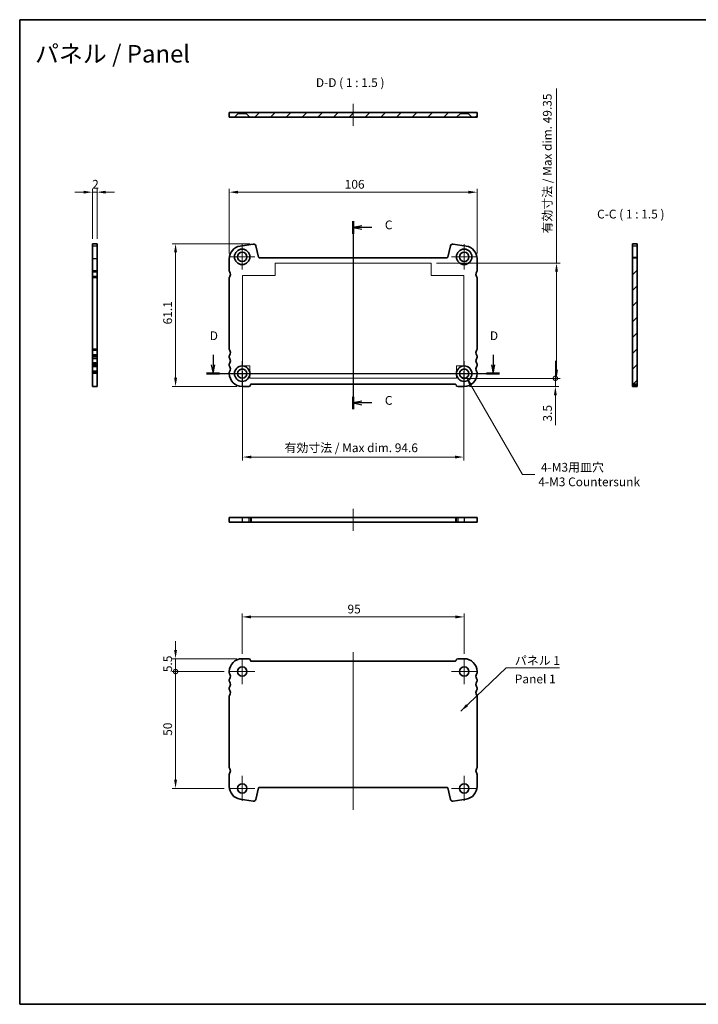
# Model space of a CAD drawing. Units: millimetres. Extents: x 0 to 3559, y 0 to 702.
# Drawn here: x 2972 to 3263, y 0 to 422 of the extents above; entities that cross this region are included whole.
import ezdxf

# ---------------------------------------------------------------- set-up
doc = ezdxf.new("R2010")
doc.units = ezdxf.units.MM
doc.header["$LTSCALE"] = 1.5
doc.layers.get('Defpoints').update_dxf_attribs({"lineweight": 25})
for name, color, linetype, lineweight in [('Border (ISO)', 7, 'Continuous', 35), ('Dimension (ISO)', 7, 'Continuous', 18), ('Dimension (ISO) @ 1', 7, 'Continuous', 18), ('Section Line (ISO)', 7, 'Continuous', 25), ('Sketch Geometry (ISO)', 7, 'Continuous', 18), ('Symbol (ISO)', 7, 'Continuous', 18), ('Symbol (ISO) @ 1', 7, 'Continuous', 18), ('Visible (ISO)', 7, 'Continuous', 35), ('Visible Narrow (ISO)', 7, 'Continuous', 25)]:
    doc.layers.add(name, color=color, linetype=linetype, lineweight=lineweight)
for name, color, linetype, lineweight, true_color in [('Center Mark (ISO)', 7, 'Continuous', 18, 0x80ffff), ('Centerline (ISO)', 7, 'Continuous', 18, 0x80ffff), ('Hatch (ISO)', 1, 'Continuous', 18, 0xff0000)]:
    doc.layers.add(name, color=color, linetype=linetype, lineweight=lineweight, true_color=true_color)
doc.styles.add('Note Text (TK)', font='MS PGothic.ttf')
doc.dimstyles.new('Default - Method 1b (TK)', dxfattribs={"dimscale": 1.5, "dimtxt": 2.5, "dimasz": 2.5, "dimexe": 1, "dimexo": 1.5, "dimgap": 1, "dimtad": 1, "dimrnd": 1e-08, "dimdsep": 46, "dimtxsty": 'Note Text (TK)', "dimcen": 0.09, "dimdle": 5, "dimclrd": 100, "dimclre": 100, "dimclrt": 7, "dimadec": 1, "dimazin": 1, "dimtfac": 1, "dimtmove": 0, "dimatfit": 3, "dimfxl": 0, "dimtolj": 1, "dimlwd": -1, "dimlwe": -1, "dimarcsym": 0})
doc.dimstyles.new('Default - Method 1b (TK)$7', dxfattribs={"dimscale": 1.5, "dimtxt": 2.5, "dimasz": 2.5, "dimexe": 1, "dimexo": 1.5, "dimgap": 1, "dimtad": 1, "dimrnd": 1e-08, "dimdsep": 46, "dimtxsty": 'Note Text (TK)', "dimcen": 0.09, "dimdle": 5, "dimclrd": 256, "dimclre": 100, "dimclrt": 7, "dimadec": 1, "dimazin": 1, "dimtfac": 1, "dimtmove": 0, "dimatfit": 3, "dimfxl": 0, "dimtolj": 1, "dimlwd": -1, "dimlwe": -1, "dimarcsym": 0})
pattern_1 = [(45, (2950.75, -12), (-3.367596, 3.367596), [])]

# ---------------------------------------------------------------- blocks, each defined once
blk = doc.blocks.new('図面枠 tk図枠')
at = {"layer": 'Border (ISO)'}
for p, q in [((14.5, 289), (405.5, 289)), ((14.5, 289), (14.5, 8)), ((14.5, 8), (405.5, 8))]:
    blk.add_line(p, q, dxfattribs=at)
blk = doc.blocks.new('12dTransSection2')
at = {"layer": 'Section Line (ISO)', "linetype": 'Continuous'}
for p, q in [((109.63, 231.48), (109.63, 177.82)), ((112.13, 230.2), (109.63, 229.7)), ((112.13, 229.7), (109.63, 229.7)), ((109.63, 229.7), (112.13, 229.2)), ((114.93, 229.7), (112.13, 229.7)), ((112.13, 180.11), (109.63, 179.61)), ((112.13, 179.61), (109.63, 179.61)), ((109.63, 179.61), (112.13, 179.11)), ((114.93, 179.61), (112.13, 179.61))]:
    blk.add_line(p, q, dxfattribs=at)
at = {"layer": 'Section Line (ISO)', "linetype": 'Continuous', "lineweight": 50}
for p, q in [((109.63, 231.48), (109.63, 227.91)), ((109.63, 181.39), (109.63, 177.82))]:
    blk.add_line(p, q, dxfattribs=at)
at = {"layer": 'Section Line (ISO)', "char_height": 2.5, "attachment_point": 7, "style": 'Note Text (TK)'}
for insert in [(118.66, 228.41), (118.66, 178.32)]:
    blk.add_mtext('C', dxfattribs=dict(at, insert=insert))
blk = doc.blocks.new('12dTransSection3')
at = {"layer": 'Section Line (ISO)', "linetype": 'Continuous'}
for p, q in [((69.65, 193.32), (69.65, 190.48)), ((149.55, 193.32), (149.55, 190.48)), ((69.15, 190.48), (69.65, 187.98)), ((69.65, 190.48), (69.65, 187.98)), ((69.65, 187.98), (70.15, 190.48)), ((149.05, 190.48), (149.55, 187.98)), ((149.55, 190.48), (149.55, 187.98)), ((149.55, 187.98), (150.05, 190.48)), ((67.8, 187.98), (151.4, 187.98))]:
    blk.add_line(p, q, dxfattribs=at)
at = {"layer": 'Section Line (ISO)', "linetype": 'Continuous', "lineweight": 50}
for p, q in [((67.8, 187.98), (71.51, 187.98)), ((147.69, 187.98), (151.4, 187.98))]:
    blk.add_line(p, q, dxfattribs=at)
at = {"layer": 'Section Line (ISO)', "char_height": 2.5, "attachment_point": 7, "style": 'Note Text (TK)'}
for insert in [(68.71, 196.77), (148.61, 196.77)]:
    blk.add_mtext('D', dxfattribs=dict(at, insert=insert))
blk = doc.blocks.new('*D66')
at = {"layer": 'Defpoints', "color": 0, "transparency": 16777216}
for p in [(3168.19, 347.66), (3062.19, 319.16), (3168.19, 319.16)]:
    blk.add_point(p, dxfattribs=at)
at = {"layer": 'Dimension (ISO)', "color": 100, "transparency": 16777216}
for p, q in [((3062.19, 321.41), (3062.19, 349.16)), ((3065.94, 347.66), (3164.44, 347.66)), ((3168.19, 321.41), (3168.19, 349.16))]:
    blk.add_line(p, q, dxfattribs=at)
for points in [[(3065.94, 348.28), (3065.94, 347.03), (3062.19, 347.66)], [(3164.44, 348.28), (3164.44, 347.03), (3168.19, 347.66)]]:
    blk.add_solid(points, dxfattribs=at)
at = {"layer": 'Dimension (ISO)', "color": 7, "transparency": 16777216, "insert": (3111.54, 351.03), "char_height": 3.75, "attachment_point": 4, "style": 'Note Text (TK)'}
blk.add_mtext('\\A1;106', dxfattribs=at)
blk = doc.blocks.new('*D67')
at = {"layer": 'Defpoints', "color": 0, "transparency": 16777216}
for p in [(3003.58, 347.66), (3003.58, 325.48), (3005.58, 325.48)]:
    blk.add_point(p, dxfattribs=at)
at = {"layer": 'Dimension (ISO)', "color": 100, "transparency": 16777216}
for p, q in [((2999.83, 347.66), (2996.08, 347.66)), ((3003.58, 327.73), (3003.58, 349.16)), ((3005.58, 347.66), (3003.58, 347.66)), ((3005.58, 327.73), (3005.58, 349.16)), ((3009.33, 347.66), (3013.08, 347.66))]:
    blk.add_line(p, q, dxfattribs=at)
for points in [[(2999.83, 348.28), (2999.83, 347.03), (3003.58, 347.66)], [(3009.33, 348.28), (3009.33, 347.03), (3005.58, 347.66)]]:
    blk.add_solid(points, dxfattribs=at)
at = {"layer": 'Dimension (ISO)', "color": 7, "transparency": 16777216, "insert": (3003.49, 351.03), "char_height": 3.75, "attachment_point": 4, "style": 'Note Text (TK)'}
blk.add_mtext('\\A1;2', dxfattribs=at)
blk = doc.blocks.new('*D68')
at = {"layer": 'Defpoints', "color": 0, "transparency": 16777216}
for p in [(3073.29, 325.61), (3039.19, 264.47), (3067.69, 264.47)]:
    blk.add_point(p, dxfattribs=at)
at = {"layer": 'Dimension (ISO)', "color": 100, "transparency": 16777216}
for p, q in [((3071.04, 325.61), (3037.69, 325.61)), ((3039.19, 321.86), (3039.19, 268.22)), ((3065.44, 264.47), (3037.69, 264.47))]:
    blk.add_line(p, q, dxfattribs=at)
for points in [[(3038.56, 321.86), (3039.81, 321.86), (3039.19, 325.61)], [(3038.56, 268.22), (3039.81, 268.22), (3039.19, 264.47)]]:
    blk.add_solid(points, dxfattribs=at)
at = {"layer": 'Dimension (ISO)', "color": 7, "transparency": 16777216, "insert": (3035.81, 291.06), "char_height": 3.75, "attachment_point": 4, "rotation": 90, "style": 'Note Text (TK)'}
blk.add_mtext('\\A1;61.1', dxfattribs=at)
blk = doc.blocks.new('*D69')
at = {"layer": 'Defpoints', "color": 0, "transparency": 16777216}
for p in [(3162.69, 165.84), (3067.69, 147.84), (3162.69, 147.84)]:
    blk.add_point(p, dxfattribs=at)
at = {"layer": 'Dimension (ISO)', "color": 100, "transparency": 16777216}
for p, q in [((3067.69, 150.09), (3067.69, 167.34)), ((3071.44, 165.84), (3158.94, 165.84)), ((3162.69, 150.09), (3162.69, 167.34))]:
    blk.add_line(p, q, dxfattribs=at)
for points in [[(3071.44, 166.46), (3071.44, 165.21), (3067.69, 165.84)], [(3158.94, 166.46), (3158.94, 165.21), (3162.69, 165.84)]]:
    blk.add_solid(points, dxfattribs=at)
at = {"layer": 'Dimension (ISO)', "color": 7, "transparency": 16777216, "insert": (3112.75, 169.21), "char_height": 3.75, "attachment_point": 4, "style": 'Note Text (TK)'}
blk.add_mtext('\\A1;95', dxfattribs=at)
blk = doc.blocks.new('_DotSmall')
at = {"color": 0, "linetype": 'ByBlock', "const_width": 0.5}
blk.add_lwpolyline([(-0.0625, 0, 1), (0.0625, 0, 1)], format="xyb", close=True, dxfattribs=at)
blk = doc.blocks.new('*D70')
at = {"layer": 'Defpoints', "color": 0, "transparency": 16777216}
for p in [(3039.19, 142.44), (3062.29, 142.44), (3062.29, 92.44)]:
    blk.add_point(p, dxfattribs=at)
at = {"layer": 'Dimension (ISO)', "color": 100, "transparency": 16777216}
for p, q in [((3060.04, 142.44), (3037.69, 142.44)), ((3039.19, 96.19), (3039.19, 142.44)), ((3060.04, 92.44), (3037.69, 92.44))]:
    blk.add_line(p, q, dxfattribs=at)
blk.add_solid([(3038.56, 96.19), (3039.81, 96.19), (3039.19, 92.44)], dxfattribs=at)
at = {"layer": 'Dimension (ISO)', "color": 100, "transparency": 16777216, "xscale": 3.75, "yscale": 3.75, "zscale": 3.75, "rotation": 90}
blk.add_blockref('_DotSmall', (3039.19, 142.44), dxfattribs=at)
at = {"layer": 'Dimension (ISO)', "color": 7, "transparency": 16777216, "insert": (3035.81, 114.93), "char_height": 3.75, "attachment_point": 4, "rotation": 90, "style": 'Note Text (TK)'}
blk.add_mtext('\\A1;50', dxfattribs=at)
blk = doc.blocks.new('*D71')
at = {"layer": 'Defpoints', "color": 0, "transparency": 16777216}
for p in [(3039.19, 147.94), (3067.69, 147.94), (3062.29, 142.44)]:
    blk.add_point(p, dxfattribs=at)
at = {"layer": 'Dimension (ISO)', "color": 100, "transparency": 16777216}
for p, q in [((3039.19, 151.69), (3039.19, 155.44)), ((3065.44, 147.94), (3037.69, 147.94)), ((3039.19, 142.44), (3039.19, 147.94)), ((3060.04, 142.44), (3037.69, 142.44)), ((3039.19, 142.44), (3039.19, 138.69))]:
    blk.add_line(p, q, dxfattribs=at)
blk.add_solid([(3038.56, 151.69), (3039.81, 151.69), (3039.19, 147.94)], dxfattribs=at)
at = {"layer": 'Dimension (ISO)', "color": 100, "transparency": 16777216, "xscale": 3.75, "yscale": 3.75, "zscale": 3.75, "rotation": 90}
blk.add_blockref('_DotSmall', (3039.19, 142.44), dxfattribs=at)
at = {"layer": 'Dimension (ISO)', "color": 7, "transparency": 16777216, "insert": (3035.81, 142.18), "char_height": 3.75, "attachment_point": 4, "rotation": 90, "style": 'Note Text (TK)'}
blk.add_mtext('\\A1;5.5', dxfattribs=at)
blk = doc.blocks.new('*D72')
at = {"layer": 'Defpoints', "color": 0, "transparency": 16777216}
for p in [(3067.89, 273.27), (3162.49, 273.27), (3162.49, 234.27)]:
    blk.add_point(p, dxfattribs=at)
at = {"layer": 'Dimension (ISO)', "color": 100, "transparency": 16777216}
for p, q in [((3067.89, 271.02), (3067.89, 232.77)), ((3162.49, 271.02), (3162.49, 232.77)), ((3071.64, 234.27), (3158.74, 234.27))]:
    blk.add_line(p, q, dxfattribs=at)
for points in [[(3071.64, 234.9), (3071.64, 233.65), (3067.89, 234.27)], [(3158.74, 234.9), (3158.74, 233.65), (3162.49, 234.27)]]:
    blk.add_solid(points, dxfattribs=at)
at = {"layer": 'Dimension (ISO)', "color": 7, "transparency": 16777216, "insert": (3085.8, 238.24), "char_height": 3.75, "attachment_point": 4, "style": 'Note Text (TK)'}
blk.add_mtext('\\A1;\\fＭＳ Ｐゴシック|b0|i0;{\\H3.7350;有効寸法 / Max dim. 94.6}', dxfattribs=at)
blk = doc.blocks.new('*D73')
at = {"layer": 'Defpoints', "color": 0, "transparency": 16777216}
for p in [(3159.39, 267.97), (3201.69, 267.97), (3162.69, 264.47)]:
    blk.add_point(p, dxfattribs=at)
at = {"layer": 'Dimension (ISO)', "color": 100, "transparency": 16777216}
for p, q in [((3201.69, 267.97), (3201.69, 275.47)), ((3161.64, 267.97), (3203.19, 267.97)), ((3201.69, 267.97), (3201.69, 264.47)), ((3164.94, 264.47), (3203.19, 264.47)), ((3201.69, 260.72), (3201.69, 247.97))]:
    blk.add_line(p, q, dxfattribs=at)
blk.add_solid([(3201.06, 260.72), (3202.31, 260.72), (3201.69, 264.47)], dxfattribs=at)
at = {"layer": 'Dimension (ISO)', "color": 100, "transparency": 16777216, "xscale": 3.75, "yscale": 3.75, "zscale": 3.75, "rotation": 270}
blk.add_blockref('_DotSmall', (3201.69, 267.97), dxfattribs=at)
at = {"layer": 'Dimension (ISO)', "color": 7, "transparency": 16777216, "insert": (3198.31, 249.47), "char_height": 3.75, "attachment_point": 4, "rotation": 90, "style": 'Note Text (TK)'}
blk.add_mtext('\\A1;3.5', dxfattribs=at)
blk = doc.blocks.new('*D77')
at = {"layer": 'Defpoints', "color": 0, "transparency": 16777216}
for p in [(3148.59, 317.32), (3202.19, 317.32), (3159.39, 267.97)]:
    blk.add_point(p, dxfattribs=at)
at = {"layer": 'Dimension (ISO)', "color": 100, "transparency": 16777216}
for p, q in [((3202.19, 317.32), (3202.19, 392)), ((3150.84, 317.32), (3203.69, 317.32)), ((3202.19, 271.72), (3202.19, 313.57)), ((3161.64, 267.97), (3203.69, 267.97))]:
    blk.add_line(p, q, dxfattribs=at)
for points in [[(3201.56, 313.57), (3202.81, 313.57), (3202.19, 317.32)], [(3201.56, 271.72), (3202.81, 271.72), (3202.19, 267.97)]]:
    blk.add_solid(points, dxfattribs=at)
at = {"layer": 'Dimension (ISO)', "color": 7, "transparency": 16777216, "insert": (3198.23, 329.97), "char_height": 3.75, "attachment_point": 4, "rotation": 90, "style": 'Note Text (TK)'}
blk.add_mtext('\\A1;\\fＭＳ Ｐゴシック|b0|i0;{\\H3.7350;有効寸法 / Max dim. 49.35}', dxfattribs=at)
blk = doc.blocks.new('*D75')
at = {"layer": 'Defpoints', "color": 0, "transparency": 16777216}
for p in [(3161.86, 271.4), (3163.51, 268.55)]:
    blk.add_point(p, dxfattribs=at)
at = {"layer": 'Dimension (ISO)', "color": 100, "transparency": 16777216}
for p, q in [((3162.55, 269.97), (3162.82, 269.97)), ((3162.69, 269.84), (3162.69, 270.11)), ((3187.63, 226.78), (3165.39, 265.3)), ((3192.88, 226.78), (3187.63, 226.78))]:
    blk.add_line(p, q, dxfattribs=at)
blk.add_solid([(3165.93, 265.61), (3164.85, 264.99), (3163.51, 268.55)], dxfattribs=at)
at = {"layer": 'Dimension (ISO)', "color": 7, "transparency": 16777216, "insert": (3194.38, 226.78), "char_height": 3.75, "attachment_point": 4, "style": 'Note Text (TK)'}
blk.add_mtext('\\A1; \\fＭＳ Ｐゴシック|b0|i0;4-M3用皿穴\\P\\fＭＳ Ｐゴシック|b0|i0;4-M3 Countersunk', dxfattribs=at)

msp = doc.modelspace()

# ---------------------------------------------------------------- hatches: boundary and pattern name
at = {"layer": 'Hatch (ISO)'}
h = msp.add_hatch(dxfattribs=at)
h.set_pattern_fill('ANSI31', color=256, scale=38.1, style=0)
h.set_pattern_definition(pattern_1)
h.paths.add_polyline_path([(3159.3893, 379.7581), (3161.0393, 381.4081), (3161.0393, 381.7581), (3069.3393, 381.7581), (3069.3393, 381.4081), (3070.9893, 379.7581)])
h = msp.add_hatch(dxfattribs=at)
h.set_pattern_fill('ANSI31', color=256, scale=38.1, style=0)
h.set_pattern_definition(pattern_1)
h.paths.add_polyline_path([(3168.1893, 379.7581), (3168.1893, 381.7581), (3164.3393, 381.7581), (3164.3393, 381.4081), (3165.9893, 379.7581)])
h = msp.add_hatch(dxfattribs=at)
h.set_pattern_fill('ANSI31', color=256, scale=38.1, style=0)
h.set_pattern_definition(pattern_1)
h.paths.add_polyline_path([(3234.6653, 265.4748), (3236.6653, 265.4748), (3236.6653, 319.5748), (3234.6653, 319.5748)])

# ---------------------------------------------------------------- linework, layer by layer
at = {"layer": 'Center Mark (ISO)', "linetype": 'Continuous'}
for p, q in [((3067.6893, 325.3748), (3067.6893, 314.5748)), ((3162.6893, 325.3748), (3162.6893, 314.5748)), ((3073.0893, 319.9748), (3062.2893, 319.9748)), ((3168.0893, 319.9748), (3157.2893, 319.9748)), ((3067.6893, 275.3748), (3067.6893, 264.5748)), ((3162.6893, 275.3748), (3162.6893, 264.5748)), ((3073.0893, 269.9748), (3062.2893, 269.9748)), ((3168.0893, 269.9748), (3157.2893, 269.9748)), ((3067.6893, 147.8387), (3067.6893, 137.0387)), ((3162.6893, 147.8387), (3162.6893, 137.0387)), ((3073.0893, 142.4387), (3062.2893, 142.4387)), ((3168.0893, 142.4387), (3157.2893, 142.4387)), ((3067.6893, 97.8387), (3067.6893, 87.0387)), ((3162.6893, 97.8387), (3162.6893, 87.0387)), ((3073.0893, 92.4387), (3062.2893, 92.4387)), ((3168.0893, 92.4387), (3157.2893, 92.4387))]:
    msp.add_line(p, q, dxfattribs=at)
at = {"layer": 'Centerline (ISO)', "linetype": 'Continuous'}
for p, q in [((3115.1893, 385.5081), (3115.1893, 376.0081)), ((3115.1893, 329.2293), (3115.1893, 261.7248)), ((3115.1893, 212.1459), (3115.1893, 202.6459)), ((3115.1893, 150.6887), (3115.1893, 83.1842))]:
    msp.add_line(p, q, dxfattribs=at)
at = {"layer": 'Sketch Geometry (ISO)', "color": 4, "linetype": 'Continuous', "lineweight": 18, "true_color": 0x00ffff}
for p, q in [((3081.7893, 317.3248), (3081.7893, 312.0248)), ((3148.5893, 317.3248), (3081.7893, 317.3248)), ((3148.5893, 312.0248), (3148.5893, 317.3248)), ((3081.7893, 312.0248), (3067.8893, 312.0248)), ((3067.8893, 312.0248), (3067.8893, 273.2748)), ((3162.4893, 312.0248), (3148.5893, 312.0248)), ((3162.4893, 273.2748), (3162.4893, 312.0248)), ((3067.8893, 273.2748), (3070.9893, 273.2748)), ((3070.9893, 273.2748), (3070.9893, 267.9748)), ((3159.3893, 267.9748), (3159.3893, 273.2748)), ((3159.3893, 273.2748), (3162.4893, 273.2748)), ((3070.9893, 267.9748), (3159.3893, 267.9748))]:
    msp.add_line(p, q, dxfattribs=at)
at = {"layer": 'Visible (ISO)'}
for p, q in [((3062.1893, 379.7581), (3062.1893, 381.7581)), ((3066.0393, 381.7581), (3062.1893, 381.7581)), ((3062.1893, 379.7581), (3064.3893, 379.7581)), ((3064.3893, 379.7581), (3066.0393, 381.4081)), ((3070.9893, 379.7581), (3064.3893, 379.7581)), ((3066.0393, 381.4081), (3066.0393, 381.7581)), ((3066.0393, 381.7581), (3069.3393, 381.7581)), ((3066.0393, 381.4081), (3069.3393, 381.4081)), ((3161.0393, 381.7581), (3069.3393, 381.7581)), ((3069.3393, 381.7581), (3069.3393, 381.4081)), ((3069.3393, 381.4081), (3070.9893, 379.7581)), ((3070.9893, 379.7581), (3159.3893, 379.7581)), ((3159.3893, 379.7581), (3161.0393, 381.4081)), ((3165.9893, 379.7581), (3159.3893, 379.7581)), ((3161.0393, 381.4081), (3161.0393, 381.7581)), ((3161.0393, 381.7581), (3164.3393, 381.7581)), ((3161.0393, 381.4081), (3164.3393, 381.4081)), ((3168.1893, 381.7581), (3164.3393, 381.7581)), ((3164.3393, 381.7581), (3164.3393, 381.4081)), ((3164.3393, 381.4081), (3165.9893, 379.7581)), ((3165.9893, 379.7581), (3168.1893, 379.7581)), ((3168.1893, 379.7581), (3168.1893, 381.7581)), ((3003.5757, 325.4793), (3003.5757, 325.467)), ((3005.5757, 325.4793), (3003.5757, 325.4793)), ((3003.5757, 324.5874), (3003.5757, 325.467)), ((3003.5757, 324.5874), (3003.5757, 319.1551)), ((3005.5757, 325.467), (3005.5757, 325.4793)), ((3005.5757, 325.467), (3005.5757, 324.5874)), ((3005.5757, 319.1551), (3005.5757, 324.5874)), ((3072.3824, 325.467), (3066.8289, 324.5874)), ((3074.7356, 319.8023), (3073.5092, 324.7212)), ((3156.8695, 324.7212), (3155.6431, 319.8023)), ((3163.5497, 324.5874), (3157.9962, 325.467)), ((3234.6653, 325.4793), (3234.6653, 324.7212)), ((3234.6653, 325.4793), (3236.6653, 325.4793)), ((3234.6653, 319.8023), (3234.6653, 324.7212)), ((3236.6653, 324.7212), (3236.6653, 325.4793)), ((3236.6653, 324.7212), (3236.6653, 319.8023)), ((3003.5757, 313.9748), (3003.5757, 319.1551)), ((3005.5757, 319.1551), (3005.5757, 313.9748)), ((3062.1893, 319.1551), (3062.1893, 313.9748)), ((3155.352, 319.5748), (3075.0267, 319.5748)), ((3168.1893, 313.9748), (3168.1893, 319.1551)), ((3234.6653, 319.5748), (3234.6653, 319.8023)), ((3236.6653, 319.5748), (3234.6653, 319.5748)), ((3234.6653, 319.5748), (3234.6653, 265.4748)), ((3236.6653, 319.8023), (3236.6653, 319.5748)), ((3236.6653, 265.4748), (3236.6653, 319.5748)), ((3003.5757, 313.9748), (3003.5757, 313.3748)), ((3003.5757, 311.5748), (3003.5757, 313.3748)), ((3005.5757, 313.3748), (3005.5757, 313.9748)), ((3005.5757, 313.3748), (3005.5757, 311.5748)), ((3003.5757, 311.5748), (3003.5757, 310.9748)), ((3003.5757, 280.4748), (3003.5757, 310.9748)), ((3005.5757, 310.9748), (3005.5757, 311.5748)), ((3005.5757, 310.9748), (3005.5757, 280.4748)), ((3062.1893, 310.9748), (3062.1893, 280.4748)), ((3168.1893, 280.4748), (3168.1893, 310.9748)), ((3003.5757, 280.4748), (3003.5757, 279.8748)), ((3003.5757, 278.0748), (3003.5757, 279.8748)), ((3005.5757, 279.8748), (3005.5757, 280.4748)), ((3005.5757, 279.8748), (3005.5757, 278.0748)), ((3003.5757, 278.0748), (3003.5757, 277.4748)), ((3003.5757, 276.9748), (3003.5757, 277.4748)), ((3003.5757, 276.9748), (3003.5757, 276.3748)), ((3003.5757, 274.5748), (3003.5757, 276.3748)), ((3003.5757, 274.5748), (3003.5757, 273.9748)), ((3005.5757, 277.4748), (3005.5757, 278.0748)), ((3005.5757, 277.4748), (3005.5757, 276.9748)), ((3005.5757, 276.3748), (3005.5757, 276.9748)), ((3005.5757, 276.3748), (3005.5757, 274.5748)), ((3005.5757, 273.9748), (3005.5757, 274.5748)), ((3062.1893, 277.4748), (3062.1893, 276.9748)), ((3168.1893, 276.9748), (3168.1893, 277.4748)), ((3003.5757, 273.4748), (3003.5757, 273.9748)), ((3003.5757, 273.4748), (3003.5757, 272.8748)), ((3003.5757, 271.0748), (3003.5757, 272.8748)), ((3003.5757, 271.0748), (3003.5757, 270.4748)), ((3003.5757, 269.9748), (3003.5757, 270.4748)), ((3003.5757, 269.9748), (3003.5757, 264.4748)), ((3005.5757, 273.9748), (3005.5757, 273.4748)), ((3005.5757, 272.8748), (3005.5757, 273.4748)), ((3005.5757, 272.8748), (3005.5757, 271.0748)), ((3005.5757, 270.4748), (3005.5757, 271.0748)), ((3005.5757, 270.4748), (3005.5757, 269.9748)), ((3005.5757, 264.4748), (3005.5757, 269.9748)), ((3062.1893, 273.9748), (3062.1893, 273.4748)), ((3062.1893, 270.4748), (3062.1893, 269.9748)), ((3168.1893, 273.4748), (3168.1893, 273.9748)), ((3168.1893, 269.9748), (3168.1893, 270.4748)), ((3005.5757, 264.4748), (3003.5757, 264.4748)), ((3067.6893, 264.4748), (3070.4893, 264.4748)), ((3071.4893, 265.4748), (3158.8893, 265.4748)), ((3159.8893, 264.4748), (3162.6893, 264.4748)), ((3234.6653, 265.4748), (3236.6653, 265.4748)), ((3234.6653, 265.1748), (3234.6653, 265.4748)), ((3234.6653, 265.1748), (3234.6653, 264.4748)), ((3234.6653, 264.4748), (3236.6653, 264.4748)), ((3236.6653, 265.4748), (3236.6653, 265.1748)), ((3236.6653, 264.4748), (3236.6653, 265.1748)), ((3062.1893, 208.3959), (3062.1893, 206.3959)), ((3067.6893, 208.3959), (3062.1893, 208.3959)), ((3067.6893, 208.3959), (3070.4893, 208.3959)), ((3071.1893, 208.3959), (3070.4893, 208.3959)), ((3071.1893, 208.3959), (3071.4893, 208.3959)), ((3071.4893, 208.3959), (3158.8893, 208.3959)), ((3158.8893, 208.3959), (3159.1893, 208.3959)), ((3159.8893, 208.3959), (3159.1893, 208.3959)), ((3159.8893, 208.3959), (3162.6893, 208.3959)), ((3168.1893, 208.3959), (3162.6893, 208.3959)), ((3168.1893, 208.3959), (3168.1893, 206.3959)), ((3062.1893, 206.3959), (3067.6893, 206.3959)), ((3070.4893, 206.3959), (3067.6893, 206.3959)), ((3070.4893, 206.3959), (3071.1893, 206.3959)), ((3071.4893, 206.3959), (3071.1893, 206.3959)), ((3158.8893, 206.3959), (3071.4893, 206.3959)), ((3159.1893, 206.3959), (3158.8893, 206.3959)), ((3159.1893, 206.3959), (3159.8893, 206.3959)), ((3162.6893, 206.3959), (3159.8893, 206.3959)), ((3162.6893, 206.3959), (3168.1893, 206.3959)), ((3070.4893, 147.9387), (3067.6893, 147.9387)), ((3162.6893, 147.9387), (3159.8893, 147.9387)), ((3158.8893, 146.9387), (3071.4893, 146.9387)), ((3062.1893, 142.4387), (3062.1893, 141.9387)), ((3168.1893, 141.9387), (3168.1893, 142.4387)), ((3062.1893, 138.9387), (3062.1893, 138.4387)), ((3062.1893, 135.4387), (3062.1893, 134.9387)), ((3168.1893, 138.4387), (3168.1893, 138.9387)), ((3168.1893, 134.9387), (3168.1893, 135.4387)), ((3062.1893, 131.9387), (3062.1893, 101.4387)), ((3168.1893, 101.4387), (3168.1893, 131.9387)), ((3062.1893, 98.4387), (3062.1893, 93.2584)), ((3168.1893, 93.2584), (3168.1893, 98.4387)), ((3075.0267, 92.8387), (3155.352, 92.8387)), ((3073.5092, 87.6923), (3074.7356, 92.6113)), ((3155.6431, 92.6113), (3156.8695, 87.6923)), ((3066.8289, 87.8261), (3072.3824, 86.9466)), ((3157.9962, 86.9466), (3163.5497, 87.8261))]:
    msp.add_line(p, q, dxfattribs=at)
for centre, radius in [((3067.6893, 319.9748), 3.3), ((3067.6893, 319.9748), 2), ((3162.6893, 319.9748), 3.3), ((3162.6893, 319.9748), 2), ((3067.6893, 269.9748), 3.3), ((3067.6893, 269.9748), 2), ((3162.6893, 269.9748), 3.3), ((3162.6893, 269.9748), 2), ((3067.6893, 142.4387), 2), ((3162.6893, 142.4387), 2), ((3067.6893, 92.4387), 2), ((3162.6893, 92.4387), 2)]:
    msp.add_circle(centre, radius, dxfattribs=at)
for centre, radius, start, end in [((3067.6893, 319.1551), 5.5, 99, 180), ((3072.5389, 324.4793), 1, 14, 99), ((3157.8398, 324.4793), 1, 81, 166), ((3162.6893, 319.1551), 5.5, 0, 81), ((3075.0267, 319.8748), 0.3, 194, 270), ((3155.352, 319.8748), 0.3, 270, 346), ((3063.1893, 313.9748), 1, 180, 216.869898), ((3061.1893, 312.4748), 1.5, 323.130102, 36.869898), ((3169.1893, 312.4748), 1.5, 143.130102, 216.869898), ((3167.1893, 313.9748), 1, 323.130102, 0), ((3063.1893, 310.9748), 1, 143.130102, 180), ((3167.1893, 310.9748), 1, 0, 36.869898), ((3063.1893, 280.4748), 1, 180, 216.869898), ((3061.1893, 278.9748), 1.5, 323.130102, 36.869898), ((3169.1893, 278.9748), 1.5, 143.130102, 216.869898), ((3167.1893, 280.4748), 1, 323.130102, 0), ((3063.1893, 277.4748), 1, 143.130102, 180), ((3063.1893, 276.9748), 1, 180, 216.869898), ((3063.1893, 273.9748), 1, 143.130102, 180), ((3061.1893, 275.4748), 1.5, 323.130102, 36.869898), ((3169.1893, 275.4748), 1.5, 143.130102, 216.869898), ((3167.1893, 277.4748), 1, 0, 36.869898), ((3167.1893, 276.9748), 1, 323.130102, 0), ((3167.1893, 273.9748), 1, 0, 36.869898), ((3063.1893, 273.4748), 1, 180, 216.869898), ((3063.1893, 270.4748), 1, 143.130102, 180), ((3067.6893, 269.9748), 5.5, 180, 270), ((3061.1893, 271.9748), 1.5, 323.130102, 36.869898), ((3162.6893, 269.9748), 5.5, 270, 0), ((3169.1893, 271.9748), 1.5, 143.130102, 216.869898), ((3167.1893, 273.4748), 1, 323.130102, 0), ((3167.1893, 270.4748), 1, 0, 36.869898), ((3070.4893, 265.1748), 0.7, 270, 0), ((3071.4893, 265.1748), 0.3, 90, 180), ((3158.8893, 265.1748), 0.3, 0, 90), ((3159.8893, 265.1748), 0.7, 180, 270), ((3067.6893, 142.4387), 5.5, 90, 180), ((3070.4893, 147.2387), 0.7, 0, 90), ((3159.8893, 147.2387), 0.7, 90, 180), ((3162.6893, 142.4387), 5.5, 0, 90), ((3071.4893, 147.2387), 0.3, 180, 270), ((3158.8893, 147.2387), 0.3, 270, 0), ((3063.1893, 141.9387), 1, 180, 216.869898), ((3063.1893, 138.9387), 1, 143.130102, 180), ((3061.1893, 140.4387), 1.5, 323.130102, 36.869898), ((3169.1893, 140.4387), 1.5, 143.130102, 216.869898), ((3167.1893, 141.9387), 1, 323.130102, 0), ((3167.1893, 138.9387), 1, 0, 36.869898), ((3063.1893, 138.4387), 1, 180, 216.869898), ((3063.1893, 135.4387), 1, 143.130102, 180), ((3063.1893, 134.9387), 1, 180, 216.869898), ((3061.1893, 136.9387), 1.5, 323.130102, 36.869898), ((3169.1893, 136.9387), 1.5, 143.130102, 216.869898), ((3167.1893, 138.4387), 1, 323.130102, 0), ((3167.1893, 135.4387), 1, 0, 36.869898), ((3167.1893, 134.9387), 1, 323.130102, 0), ((3063.1893, 131.9387), 1, 143.130102, 180), ((3061.1893, 133.4387), 1.5, 323.130102, 36.869898), ((3169.1893, 133.4387), 1.5, 143.130102, 216.869898), ((3167.1893, 131.9387), 1, 0, 36.869898), ((3063.1893, 101.4387), 1, 180, 216.869898), ((3167.1893, 101.4387), 1, 323.130102, 0), ((3063.1893, 98.4387), 1, 143.130102, 180), ((3061.1893, 99.9387), 1.5, 323.130102, 36.869898), ((3169.1893, 99.9387), 1.5, 143.130102, 216.869898), ((3167.1893, 98.4387), 1, 0, 36.869898), ((3067.6893, 93.2584), 5.5, 180, 261), ((3075.0267, 92.5387), 0.3, 90, 166), ((3155.352, 92.5387), 0.3, 14, 90), ((3162.6893, 93.2584), 5.5, 279, 0), ((3072.5389, 87.9342), 1, 261, 346), ((3157.8398, 87.9342), 1, 194, 279)]:
    msp.add_arc(centre, radius, start, end, dxfattribs=at)
at = {"layer": 'Visible Narrow (ISO)'}
for p, q in [((3005.5757, 325.467), (3003.5757, 325.467)), ((3005.5757, 324.5874), (3003.5757, 324.5874)), ((3234.6653, 324.7212), (3236.6653, 324.7212)), ((3005.5757, 319.1551), (3003.5757, 319.1551)), ((3234.6653, 319.8023), (3236.6653, 319.8023)), ((3005.5757, 313.9748), (3003.5757, 313.9748)), ((3005.5757, 313.3748), (3003.5757, 313.3748)), ((3005.5757, 311.5748), (3003.5757, 311.5748)), ((3005.5757, 310.9748), (3003.5757, 310.9748)), ((3005.5757, 280.4748), (3003.5757, 280.4748)), ((3005.5757, 279.8748), (3003.5757, 279.8748)), ((3005.5757, 278.0748), (3003.5757, 278.0748)), ((3005.5757, 277.4748), (3003.5757, 277.4748)), ((3005.5757, 276.9748), (3003.5757, 276.9748)), ((3005.5757, 276.3748), (3003.5757, 276.3748)), ((3005.5757, 274.5748), (3003.5757, 274.5748)), ((3005.5757, 273.9748), (3003.5757, 273.9748)), ((3005.5757, 273.4748), (3003.5757, 273.4748)), ((3005.5757, 272.8748), (3003.5757, 272.8748)), ((3005.5757, 271.0748), (3003.5757, 271.0748)), ((3005.5757, 270.4748), (3003.5757, 270.4748)), ((3005.5757, 269.9748), (3003.5757, 269.9748)), ((3234.6653, 265.1748), (3236.6653, 265.1748)), ((3067.6893, 208.3959), (3067.6893, 206.3959)), ((3070.4893, 208.3959), (3070.4893, 206.3959)), ((3071.1893, 208.3959), (3071.1893, 206.3959)), ((3071.4893, 208.3959), (3071.4893, 206.3959)), ((3158.8893, 208.3959), (3158.8893, 206.3959)), ((3159.1893, 208.3959), (3159.1893, 206.3959)), ((3159.8893, 208.3959), (3159.8893, 206.3959)), ((3162.6893, 208.3959), (3162.6893, 206.3959))]:
    msp.add_line(p, q, dxfattribs=at)

# ---------------------------------------------------------------- block references
at = {"xscale": 1.5, "yscale": 1.5, "zscale": 1.5}
msp.add_blockref('図面枠 tk図枠', (2950.75, -12), dxfattribs=at)
at = {"layer": 'Section Line (ISO)', "xscale": 1.5, "yscale": 1.5, "zscale": 1.5}
for name in ['12dTransSection2', '12dTransSection3']:
    msp.add_blockref(name, (2950.75, -12), dxfattribs=at)

# ---------------------------------------------------------------- texts
at = {"layer": 'Symbol (ISO)', "color": 7, "style": 'Note Text (TK)'}
for s, insert, char_height, width, attachment_point, line_spacing_factor in [('パネル / Panel', (2979.0569, 405.9399), 7.5, 90.833337, 4, 1.5), ('\\fＭＳ Ｐゴシック|b0|i0;パネル 1\\P\\fＭＳ Ｐゴシック|b0|i0;Panel 1', (3184.3335, 149.0562), 3.75, 20.964913, 1, 1.265217)]:
    msp.add_mtext(s, dxfattribs=dict(at, insert=insert, char_height=char_height, width=width, attachment_point=attachment_point, line_spacing_factor=line_spacing_factor))
at = {"layer": 'Symbol (ISO)', "color": 7, "char_height": 3.75, "attachment_point": 7, "style": 'Note Text (TK)'}
for s, insert in [('D-D ( 1 : 1.5 )', (3099.2157, 391.5081)), ('C-C ( 1 : 1.5 )', (3219.532, 335.2293))]:
    msp.add_mtext(s, dxfattribs=dict(at, insert=insert))

# ---------------------------------------------------------------- dimensions: what is measured, and where the dimension line sits
at = {"layer": 'Dimension (ISO) @ 1', "color": 100, "true_color": 0x00ff3f}
dim = msp.add_linear_dim(base=(3202.1893, 317.3248), p1=(3159.3893, 267.9748), p2=(3148.5893, 317.3248), angle=90, text='\\fＭＳ Ｐゴシック|b0|i0;{\\H3.7350;有効寸法 / Max dim. <>}', dimstyle='Default - Method 1b (TK)', override={"dimscale": 1, "dimtxt": 3.75, "dimasz": 3.75, "dimexe": 1.5, "dimexo": 2.25, "dimgap": 1.5, "dimcen": 0.135, "dimtix": 0, "dimtofl": 0, "dimtmove": 0, "dimatfit": 2}, dxfattribs=at)
dim.commit()
dim.dimension.update_dxf_attribs({"geometry": '*D77', "text_midpoint": (3202.1893, 360.2363), "dimtype": 160})
for base, p1, p2, angle, override, picture, middle in [((3003.5757, 347.6551), (3005.5757, 325.4793), (3003.5757, 325.4793), 180, {"dimscale": 1, "dimtxt": 3.75, "dimasz": 3.75, "dimexe": 1.5, "dimexo": 2.25, "dimgap": 1.5, "dimdec": 2, "dimcen": 0.135, "dimtol": 0, "dimlim": 0, "dimtp": 0, "dimtm": 0, "dimtdec": 2, "dimtix": 0, "dimtofl": 1, "dimtmove": 0, "dimatfit": 1}, '*D67', (3004.5757, 347.6551)), ((3039.1893, 264.4748), (3073.2875, 325.6104), (3067.6893, 264.4748), 90, {"dimscale": 1, "dimtxt": 3.75, "dimasz": 3.75, "dimexe": 1.5, "dimexo": 2.25, "dimgap": 1.5, "dimdec": 1, "dimcen": 0.135, "dimtol": 0, "dimlim": 0, "dimtp": 0, "dimtm": 0, "dimtdec": 2, "dimtix": 0, "dimtofl": 0, "dimtmove": 0, "dimatfit": 1}, '*D68', (3039.1893, 295.0426)), ((3201.6893, 267.9748), (3162.6893, 264.4748), (3159.3893, 267.9748), 90, {"dimscale": 1, "dimtxt": 3.75, "dimasz": 3.75, "dimexe": 1.5, "dimexo": 2.25, "dimgap": 1.5, "dimdec": 2, "dimblk2": 'DotSmall', "dimsah": 1, "dimcen": 0.135, "dimdle": 0, "dimtol": 0, "dimlim": 0, "dimtp": 0, "dimtm": 0, "dimtdec": 2, "dimtix": 0, "dimtofl": 1, "dimtmove": 0, "dimatfit": 1}, '*D73', (3201.6893, 252.4706)), ((3162.6893, 165.8387), (3067.6893, 147.8387), (3162.6893, 147.8387), 180, {"dimscale": 1, "dimtxt": 3.75, "dimasz": 3.75, "dimexe": 1.5, "dimexo": 2.25, "dimgap": 1.5, "dimdec": 2, "dimcen": 0.135, "dimtol": 0, "dimlim": 0, "dimtp": 0, "dimtm": 0, "dimtdec": 2, "dimtix": 0, "dimtofl": 0, "dimtmove": 0, "dimatfit": 1}, '*D69', (3115.1893, 165.8387)), ((3039.1893, 147.9387), (3062.2893, 142.4387), (3067.6893, 147.9387), 90, {"dimscale": 1, "dimtxt": 3.75, "dimasz": 3.75, "dimexe": 1.5, "dimexo": 2.25, "dimgap": 1.5, "dimdec": 2, "dimblk1": 'DotSmall', "dimsah": 1, "dimcen": 0.135, "dimdle": 0, "dimtol": 0, "dimlim": 0, "dimtp": 0, "dimtm": 0, "dimtdec": 2, "dimtix": 0, "dimtofl": 1, "dimtmove": 0, "dimatfit": 1}, '*D71', (3039.1893, 145.1887)), ((3039.1893, 142.4387), (3062.2893, 92.4387), (3062.2893, 142.4387), 90, {"dimscale": 1, "dimtxt": 3.75, "dimasz": 3.75, "dimexe": 1.5, "dimexo": 2.25, "dimgap": 1.5, "dimdec": 2, "dimblk2": 'DotSmall', "dimsah": 1, "dimcen": 0.135, "dimdle": 0, "dimtol": 0, "dimlim": 0, "dimtp": 0, "dimtm": 0, "dimtdec": 2, "dimtix": 0, "dimtofl": 0, "dimtmove": 0, "dimatfit": 1}, '*D70', (3039.1893, 117.4237))]:
    dim = msp.add_linear_dim(base=base, p1=p1, p2=p2, angle=angle, dimstyle='Default - Method 1b (TK)', override=override, dxfattribs=at)
    dim.commit()
    dim.dimension.update_dxf_attribs({"geometry": picture, "text_midpoint": middle, "dimtype": 128})
dim = msp.add_linear_dim(base=(3168.1893, 347.6551), p1=(3062.1893, 319.1551), p2=(3168.1893, 319.1551), dimstyle='Default - Method 1b (TK)', override={"dimscale": 1, "dimtxt": 3.75, "dimasz": 3.75, "dimexe": 1.5, "dimexo": 2.25, "dimgap": 1.5, "dimdec": 2, "dimcen": 0.135, "dimtol": 0, "dimlim": 0, "dimtp": 0, "dimtm": 0, "dimtdec": 2, "dimtix": 0, "dimtofl": 0, "dimtmove": 0, "dimatfit": 1}, dxfattribs=at)
dim.commit()
dim.dimension.update_dxf_attribs({"geometry": '*D66', "text_midpoint": (3115.1893, 347.6551), "dimtype": 128})
dim = msp.add_linear_dim(base=(3162.4893, 234.2748), p1=(3067.8893, 273.2748), p2=(3162.4893, 273.2748), text='\\fＭＳ Ｐゴシック|b0|i0;{\\H3.7350;有効寸法 / Max dim. <>}', dimstyle='Default - Method 1b (TK)', override={"dimscale": 1, "dimtxt": 3.75, "dimasz": 3.75, "dimexe": 1.5, "dimexo": 2.25, "dimgap": 1.5, "dimdec": 2, "dimcen": 0.135, "dimtol": 0, "dimlim": 0, "dimtp": 0, "dimtm": 0, "dimtdec": 2, "dimtix": 0, "dimtofl": 0, "dimtmove": 0, "dimatfit": 1}, dxfattribs=at)
dim.commit()
dim.dimension.update_dxf_attribs({"geometry": '*D72', "text_midpoint": (3114.6893, 234.2748), "dimtype": 128})
dim = msp.add_diameter_dim_2p(p1=(3161.8643, 271.4038), p2=(3163.5143, 268.5459), text=' \\fＭＳ Ｐゴシック|b0|i0;4-M3用皿穴\\P\\fＭＳ Ｐゴシック|b0|i0;4-M3 Countersunk', dimstyle='Default - Method 1b (TK)', override={"dimscale": 1, "dimtxt": 3.75, "dimasz": 3.75, "dimexe": 1.5, "dimexo": 2.25, "dimgap": 1.5, "dimtad": 0, "dimtih": 1, "dimtoh": 1, "dimdec": 2, "dimlfac": 1, "dimcen": 0.135, "dimtol": 0, "dimlim": 0, "dimtp": 0, "dimtm": 0, "dimtdec": 2, "dimtix": 0, "dimtofl": 0, "dimtmove": 0, "dimatfit": 3, "dimtvp": 0}, dxfattribs=at)
dim.commit()
dim.dimension.update_dxf_attribs({"geometry": '*D75', "text_midpoint": (3215.634, 226.7808), "dimtype": 131})

# ---------------------------------------------------------------- leaders
at = {"layer": 'Symbol (ISO) @ 1', "color": 100, "true_color": 0x00ff40, "annotation_type": 0, "has_hookline": 1, "hookline_direction": 0, "text_width": 19.0696}
msp.add_leader([(3161.1739, 125.436), (3180.5835, 144.1015), (3184.3335, 144.1015)], dimstyle='Default - Method 1b (TK)$7', override={"dimscale": 1, "dimtxt": 3.75, "dimasz": 3.75, "dimgap": 0, "dimtad": 1}, dxfattribs=at)

doc.saveas('drawing.dxf')
